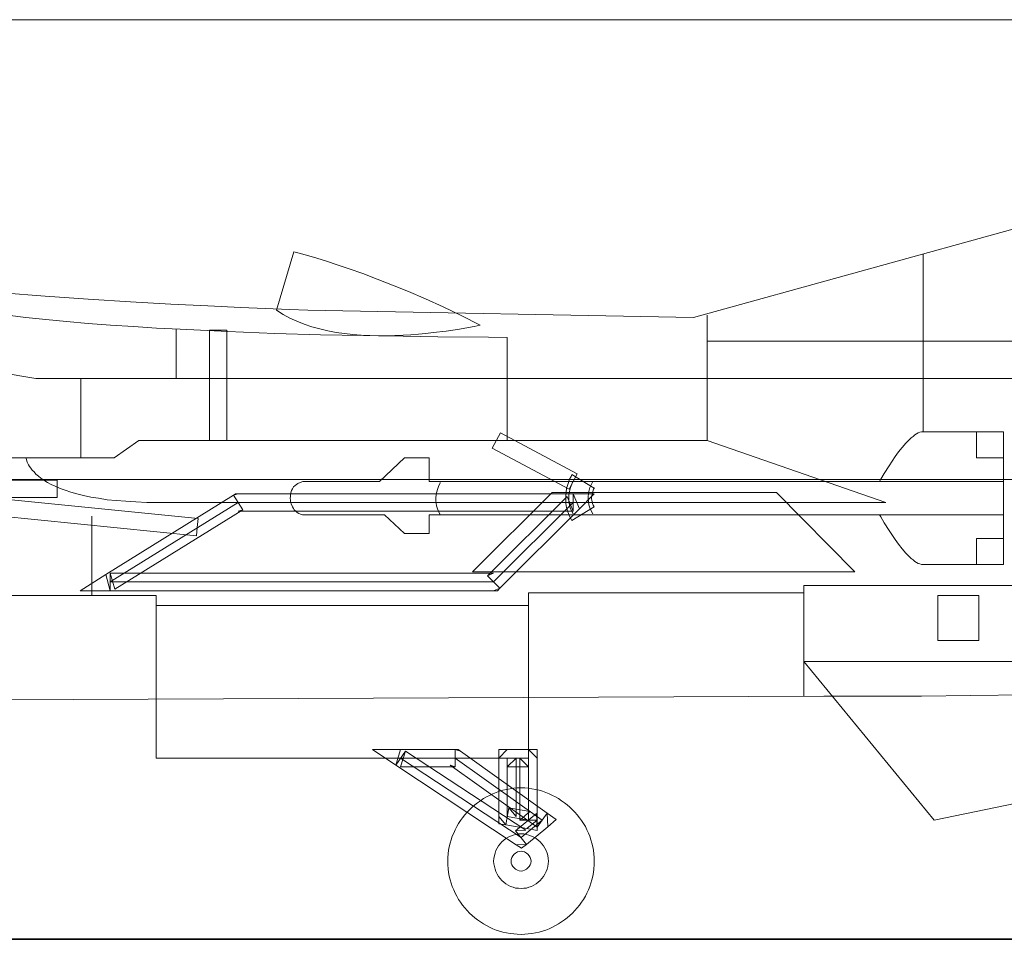
# Model space of a CAD drawing. Units: inches. Extents: x 11725 to 19142, y 274 to 5810.
# Drawn here: x 13113 to 13541, y 1843 to 2243 of the extents above; entities that cross this region are included whole.
import ezdxf

# ---------------------------------------------------------------- set-up
doc = ezdxf.new("R2010")
doc.units = ezdxf.units.IN
doc.header["$MEASUREMENT"] = 0
doc.layers.add('a_MUEBLE', color=3, linetype='Continuous', lineweight=5)
doc.layers.add('a_TEXTO', color=7, linetype='Continuous', lineweight=0)

# ---------------------------------------------------------------- blocks, each defined once
blk = doc.blocks.new('ca_av01')
at = {"layer": 'a_MUEBLE', "lineweight": 0}
for p, q in [((625.62, 315.22), (463.64, 270.41)), ((625.62, 315.22), (463.64, 270.41)), ((282.26, 273.62), (289.8, 299.04)), ((282.26, 273.62), (289.8, 299.04)), ((289.8, 299.04), (291.51, 298.64)), ((289.8, 299.04), (291.51, 298.64)), ((291.51, 298.64), (296.33, 297.23)), ((291.51, 298.64), (296.33, 297.23)), ((296.33, 297.23), (299.85, 296.23)), ((296.33, 297.23), (299.85, 296.23)), ((299.85, 296.23), (303.97, 294.92)), ((299.85, 296.23), (303.97, 294.92)), ((563.52, 297.94), (563.52, 220.77)), ((303.97, 294.92), (308.69, 293.42)), ((303.97, 294.92), (308.69, 293.42)), ((308.69, 293.42), (313.92, 291.61)), ((308.69, 293.42), (313.92, 291.61)), ((313.92, 291.61), (319.74, 289.6)), ((313.92, 291.61), (319.74, 289.6)), ((319.74, 289.6), (325.97, 287.19)), ((319.74, 289.6), (325.97, 287.19)), ((325.97, 287.19), (332.71, 284.57)), ((325.97, 287.19), (332.71, 284.57)), ((332.71, 284.57), (339.74, 281.76)), ((332.71, 284.57), (339.74, 281.76)), ((181.58, 279.75), (162.89, 281.26)), ((181.58, 279.75), (162.89, 281.26)), ((200.37, 278.44), (181.58, 279.75)), ((200.37, 278.44), (181.58, 279.75)), ((218.76, 277.34), (200.37, 278.44)), ((218.76, 277.34), (200.37, 278.44)), ((339.74, 281.76), (347.08, 278.54)), ((339.74, 281.76), (347.08, 278.54)), ((347.08, 278.54), (354.81, 275.03)), ((347.08, 278.54), (354.81, 275.03)), ((236.34, 276.33), (218.76, 277.34)), ((236.34, 276.33), (218.76, 277.34)), ((252.42, 275.53), (236.34, 276.33)), ((252.42, 275.53), (236.34, 276.33)), ((266.79, 274.83), (252.42, 275.53)), ((266.79, 274.83), (252.42, 275.53)), ((287.89, 273.92), (266.79, 274.83)), ((287.89, 273.92), (266.79, 274.83)), ((354.81, 275.03), (362.65, 271.31)), ((354.81, 275.03), (362.65, 271.31)), ((173.24, 270.51), (165.2, 271.51)), ((181.88, 269.6), (173.24, 270.51)), ((285.08, 271.81), (282.26, 273.62)), ((282.26, 273.62), (282.26, 273.62)), ((285.08, 271.81), (282.26, 273.62)), ((287.99, 270.2), (285.08, 271.81)), ((287.99, 270.2), (285.08, 271.81)), ((295.83, 273.62), (287.89, 273.92)), ((295.83, 273.62), (287.89, 273.92)), ((291.11, 268.8), (287.99, 270.2)), ((291.11, 268.8), (287.99, 270.2)), ((463.64, 270.41), (295.83, 273.62)), ((463.64, 270.41), (295.83, 273.62)), ((362.65, 271.31), (370.79, 267.19)), ((362.65, 271.31), (370.79, 267.19)), ((469.57, 271.51), (469.57, 216.95)), ((190.92, 268.7), (181.88, 269.6)), ((200.27, 267.89), (190.92, 268.7)), ((210.01, 267.19), (200.27, 267.89)), ((219.96, 266.49), (210.01, 267.19)), ((230.11, 265.88), (219.96, 266.49)), ((240.36, 265.38), (230.11, 265.88)), ((294.32, 267.49), (291.11, 268.8)), ((294.32, 267.49), (291.11, 268.8)), ((297.64, 266.39), (294.32, 267.49)), ((297.64, 266.39), (294.32, 267.49)), ((301.05, 265.48), (297.64, 266.39)), ((301.05, 265.48), (297.64, 266.39)), ((368.18, 266.59), (361.04, 265.28)), ((368.18, 266.59), (361.04, 265.28)), ((370.79, 267.19), (368.18, 266.59)), ((370.79, 267.19), (368.18, 266.59)), ((238.55, 265.58), (238.55, 243.98)), ((261.06, 264.38), (240.36, 265.38)), ((260.66, 264.98), (253.12, 264.98)), ((253.12, 264.98), (253.12, 216.95)), ((260.66, 216.95), (260.66, 264.98)), ((281.56, 263.57), (261.06, 264.38)), ((301.46, 262.97), (281.56, 263.57)), ((304.57, 264.68), (301.05, 265.48)), ((304.57, 264.68), (301.05, 265.48)), ((320.15, 262.57), (301.46, 262.97)), ((308.19, 263.97), (304.57, 264.68)), ((308.19, 263.97), (304.57, 264.68)), ((311.81, 263.47), (308.19, 263.97)), ((311.81, 263.47), (308.19, 263.97)), ((315.52, 263.07), (311.81, 263.47)), ((315.52, 263.07), (311.81, 263.47)), ((319.14, 262.77), (315.52, 263.07)), ((319.14, 262.77), (315.52, 263.07)), ((322.86, 262.57), (319.14, 262.77)), ((322.86, 262.57), (319.14, 262.77)), ((337.33, 262.27), (320.15, 262.57)), ((326.58, 262.47), (322.86, 262.57)), ((326.58, 262.47), (322.86, 262.57)), ((330.19, 262.47), (326.58, 262.47)), ((330.19, 262.47), (326.58, 262.47)), ((333.71, 262.57), (330.19, 262.47)), ((333.71, 262.57), (330.19, 262.47)), ((337.33, 262.77), (333.71, 262.57)), ((337.33, 262.77), (333.71, 262.57)), ((340.75, 262.97), (337.33, 262.77)), ((340.75, 262.97), (337.33, 262.77)), ((352.4, 262.07), (337.33, 262.27)), ((344.06, 263.17), (340.75, 262.97)), ((344.06, 263.17), (340.75, 262.97)), ((347.28, 263.47), (344.06, 263.17)), ((347.28, 263.47), (344.06, 263.17)), ((350.39, 263.87), (347.28, 263.47)), ((350.39, 263.87), (347.28, 263.47)), ((356.02, 264.58), (350.39, 263.87)), ((356.02, 264.58), (350.39, 263.87)), ((374.51, 261.86), (352.4, 262.07)), ((361.04, 265.28), (356.02, 264.58)), ((361.04, 265.28), (356.02, 264.58)), ((382.65, 261.76), (374.51, 261.86)), ((382.65, 216.95), (382.65, 261.76)), ((94.96, 257.44), (177.56, 243.98)), ((469.57, 260.16), (889.59, 260.16)), ((177.56, 243.98), (757.26, 243.98)), ((197.05, 243.98), (197.05, 209.41)), ((379.63, 220.36), (376.02, 213.63)), ((413.09, 202.48), (379.63, 220.36)), ((558.4, 218.15), (559.2, 218.76)), ((558.4, 218.15), (559.2, 218.76)), ((559.2, 218.76), (559.9, 219.36)), ((559.2, 218.76), (559.9, 219.36)), ((559.9, 219.36), (560.71, 219.86)), ((559.9, 219.36), (560.71, 219.86)), ((560.71, 219.86), (561.41, 220.26)), ((560.71, 219.86), (561.41, 220.26)), ((561.41, 220.26), (562.11, 220.56)), ((561.41, 220.26), (562.11, 220.56)), ((562.11, 220.56), (562.82, 220.67)), ((562.11, 220.56), (562.82, 220.67)), ((562.82, 220.67), (563.52, 220.77)), ((562.82, 220.67), (563.52, 220.77)), ((563.52, 220.77), (598.59, 220.77)), ((563.52, 220.77), (598.59, 220.77)), ((598.59, 220.77), (586.73, 220.77)), ((586.73, 220.77), (586.73, 209.41)), ((598.59, 220.77), (586.73, 220.77)), ((586.73, 220.77), (586.73, 209.41)), ((598.59, 209.41), (598.59, 220.77)), ((598.59, 209.41), (598.59, 220.77)), ((598.59, 220.77), (598.59, 199.16)), ((598.59, 220.77), (598.59, 199.16)), ((222.37, 216.95), (211.62, 209.41)), ((222.37, 216.95), (211.62, 209.41)), ((469.57, 216.95), (222.37, 216.95)), ((469.57, 216.95), (222.37, 216.95)), ((253.12, 216.95), (256.94, 216.95)), ((256.94, 216.95), (260.66, 216.95)), ((256.94, 216.95), (256.94, 216.95)), ((547.34, 190.02), (469.57, 216.95)), ((547.34, 190.02), (469.57, 216.95)), ((554.48, 213.93), (555.98, 215.74)), ((554.48, 213.93), (555.98, 215.74)), ((555.98, 215.74), (557.59, 217.35)), ((555.98, 215.74), (557.59, 217.35)), ((557.59, 217.35), (558.4, 218.15)), ((557.59, 217.35), (558.4, 218.15)), ((376.02, 213.63), (409.58, 195.85)), ((548.75, 205.99), (551.46, 210.01)), ((548.75, 205.99), (551.46, 210.01)), ((551.46, 210.01), (552.87, 212.02)), ((551.46, 210.01), (552.87, 212.02)), ((552.87, 212.02), (554.48, 213.93)), ((552.87, 212.02), (554.48, 213.93)), ((39.89, 209.41), (173.24, 209.41)), ((173.24, 209.41), (173.34, 209.21)), ((211.62, 209.41), (173.24, 209.41)), ((173.24, 209.41), (173.34, 209.21)), ((211.62, 209.41), (173.24, 209.41)), ((173.24, 209.41), (173.24, 209.41)), ((173.34, 209.21), (173.44, 208.61)), ((173.34, 209.21), (173.44, 208.61)), ((173.44, 208.61), (173.74, 207.6)), ((173.44, 208.61), (173.74, 207.6)), ((173.74, 207.6), (174.34, 206.4)), ((173.74, 207.6), (174.34, 206.4)), ((174.34, 206.4), (174.84, 205.69)), ((174.34, 206.4), (174.84, 205.69)), ((174.84, 205.69), (175.35, 204.89)), ((174.84, 205.69), (175.35, 204.89)), ((337.93, 209.41), (327.08, 199.16)), ((337.93, 209.41), (327.08, 199.16)), ((348.68, 209.41), (337.93, 209.41)), ((348.68, 209.41), (337.93, 209.41)), ((348.68, 199.16), (348.68, 209.41)), ((348.68, 199.16), (348.68, 209.41)), ((546.64, 202.58), (548.75, 205.99)), ((546.64, 202.58), (548.75, 205.99)), ((586.73, 209.41), (598.59, 209.41)), ((586.73, 209.41), (598.59, 209.41)), ((598.59, 209.41), (598.59, 209.41)), ((175.35, 204.89), (175.95, 204.09)), ((175.35, 204.89), (175.95, 204.09)), ((175.95, 204.09), (176.75, 203.28)), ((175.95, 204.09), (176.75, 203.28)), ((176.75, 203.28), (177.56, 202.38)), ((176.75, 203.28), (177.56, 202.38)), ((177.56, 202.38), (178.66, 201.47)), ((177.56, 202.38), (178.66, 201.47)), ((178.66, 201.47), (179.77, 200.57)), ((178.66, 201.47), (179.77, 200.57)), ((410.38, 201.37), (409.78, 200.17)), ((410.78, 202.18), (410.38, 201.37)), ((420.43, 196.25), (410.78, 202.18)), ((411.29, 199.16), (413.09, 202.48)), ((545.13, 200.07), (546.64, 202.58)), ((545.13, 200.07), (546.64, 202.58)), ((186.8, 199.66), (-223.98, 199.66)), ((179.77, 200.57), (181.07, 199.66)), ((179.77, 200.57), (181.07, 199.66)), ((181.07, 199.66), (182.58, 198.76)), ((181.07, 199.66), (182.58, 198.76)), ((182.58, 198.76), (184.19, 197.86)), ((182.58, 198.76), (184.19, 197.86)), ((184.19, 197.86), (186, 197.05)), ((184.19, 197.86), (186, 197.05)), ((186, 197.05), (188.11, 196.15)), ((186, 197.05), (188.11, 196.15)), ((186.8, 195.95), (186.8, 199.66)), ((290.3, 197.35), (289.7, 196.75)), ((290.3, 197.35), (289.7, 196.75)), ((290.9, 197.86), (290.3, 197.35)), ((290.9, 197.86), (290.3, 197.35)), ((291.51, 198.26), (290.9, 197.86)), ((291.51, 198.26), (290.9, 197.86)), ((292.61, 198.76), (291.51, 198.26)), ((292.61, 198.76), (291.51, 198.26)), ((293.72, 199.06), (292.61, 198.76)), ((293.72, 199.06), (292.61, 198.76)), ((294.42, 199.16), (293.72, 199.06)), ((294.42, 199.16), (293.72, 199.06)), ((294.72, 199.16), (294.42, 199.16)), ((294.72, 199.16), (294.42, 199.16)), ((327.08, 199.16), (294.72, 199.16)), ((327.08, 199.16), (294.72, 199.16)), ((294.72, 199.16), (294.72, 199.16)), ((598.59, 199.16), (348.68, 199.16)), ((598.59, 199.16), (348.68, 199.16)), ((352.9, 197.45), (352.4, 196.05)), ((353.41, 198.36), (352.9, 197.45)), ((353.51, 198.66), (353.41, 198.36)), ((409.07, 198.26), (408.47, 196.05)), ((409.78, 200.17), (409.07, 198.26)), ((409.58, 195.85), (411.29, 199.16)), ((410.68, 197.96), (410.18, 196.55)), ((411.08, 198.86), (410.68, 197.96)), ((411.29, 199.16), (411.08, 198.86)), ((411.29, 199.16), (411.29, 199.16)), ((419.22, 197.96), (418.62, 196.55)), ((419.73, 198.86), (419.22, 197.96)), ((419.93, 199.16), (419.73, 198.86)), ((544.63, 199.16), (545.13, 200.07)), ((544.63, 199.16), (545.13, 200.07)), ((598.59, 199.16), (544.63, 199.16)), ((598.59, 199.16), (544.63, 199.16)), ((544.63, 199.16), (544.63, 199.16)), ((598.59, 184.59), (598.59, 199.16)), ((598.59, 184.59), (598.59, 199.16)), ((248.1, 182.98), (141.78, 193.74)), ((186.8, 192.13), (186.8, 195.95)), ((186.8, 195.95), (186.8, 195.95)), ((188.11, 196.15), (190.32, 195.34)), ((188.11, 196.15), (190.32, 195.34)), ((190.32, 195.34), (192.73, 194.54)), ((190.32, 195.34), (192.73, 194.54)), ((192.73, 194.54), (195.44, 193.74)), ((192.73, 194.54), (195.44, 193.74)), ((195.44, 193.74), (198.26, 193.03)), ((195.44, 193.74), (198.26, 193.03)), ((198.26, 193.03), (201.47, 192.33)), ((198.26, 193.03), (201.47, 192.33)), ((263.57, 193.23), (208, 158.67)), ((265.58, 193.74), (263.57, 193.23)), ((263.57, 193.23), (265.58, 193.74)), ((264.48, 193.74), (263.57, 193.23)), ((263.57, 193.23), (267.59, 186.8)), ((267.59, 186.8), (263.57, 193.23)), ((265.58, 193.74), (264.48, 193.74)), ((411.29, 193.74), (265.58, 193.74)), ((288.29, 192.93), (288.19, 191.63)), ((288.29, 192.93), (288.19, 191.63)), ((288.49, 194.14), (288.29, 192.93)), ((288.49, 194.14), (288.29, 192.93)), ((288.79, 195.14), (288.49, 194.14)), ((288.79, 195.14), (288.49, 194.14)), ((289.2, 195.95), (288.79, 195.14)), ((289.2, 195.95), (288.79, 195.14)), ((289.7, 196.75), (289.2, 195.95)), ((289.7, 196.75), (289.2, 195.95)), ((351.7, 193.23), (351.6, 192.13)), ((351.9, 194.24), (351.7, 193.23)), ((352.4, 196.05), (351.9, 194.24)), ((402.14, 194.34), (367.57, 159.77)), ((402.14, 194.34), (367.57, 159.77)), ((499.81, 194.34), (402.14, 194.34)), ((499.81, 194.34), (402.14, 194.34)), ((402.14, 194.34), (402.14, 194.34)), ((408.27, 194.44), (408.07, 192.93)), ((408.07, 192.93), (408.07, 191.32)), ((408.47, 196.05), (408.27, 194.44)), ((409.48, 193.74), (409.38, 192.63)), ((409.68, 194.74), (409.48, 193.74)), ((410.18, 196.55), (409.68, 194.74)), ((411.29, 186.2), (411.29, 193.74)), ((414, 187.3), (411.29, 193.74)), ((411.29, 193.74), (414, 187.3)), ((420.43, 193.74), (411.29, 193.74)), ((411.29, 193.74), (411.29, 186.2)), ((414, 187.3), (420.43, 193.74)), ((417.92, 193.74), (417.82, 192.63)), ((418.12, 194.74), (417.92, 193.74)), ((418.62, 196.55), (418.12, 194.74)), ((419.32, 192.33), (419.42, 193.03)), ((419.42, 193.03), (419.53, 193.53)), ((419.53, 193.53), (419.93, 194.84)), ((419.93, 194.84), (420.23, 195.75)), ((420.23, 195.75), (420.53, 196.35)), ((420.53, 196.35), (420.43, 196.25)), ((533.88, 159.77), (499.81, 194.34)), ((533.88, 159.77), (499.81, 194.34)), ((-223.98, 192.13), (186.8, 192.13)), ((201.47, 192.33), (204.79, 191.83)), ((201.47, 192.33), (204.79, 191.83)), ((204.79, 191.83), (208.51, 191.22)), ((204.79, 191.83), (208.51, 191.22)), ((208.51, 191.22), (212.43, 190.82)), ((208.51, 191.22), (212.43, 190.82)), ((265.58, 190.02), (209.91, 155.45)), ((212.43, 190.82), (216.65, 190.52)), ((212.43, 190.82), (216.65, 190.52)), ((216.65, 190.52), (221.07, 190.22)), ((216.65, 190.52), (221.07, 190.22)), ((221.07, 190.22), (225.89, 190.02)), ((221.07, 190.22), (225.89, 190.02)), ((225.89, 190.02), (231.02, 190.02)), ((225.89, 190.02), (231.02, 190.02)), ((231.02, 190.02), (547.34, 190.02)), ((231.02, 190.02), (547.34, 190.02)), ((411.29, 190.02), (265.58, 190.02)), ((265.58, 190.02), (265.58, 190.02)), ((288.19, 191.63), (288.29, 191.32)), ((288.19, 191.63), (288.29, 191.32)), ((288.29, 191.32), (288.39, 190.52)), ((288.29, 191.32), (288.39, 190.52)), ((288.39, 190.52), (288.69, 189.41)), ((288.39, 190.52), (288.69, 189.41)), ((288.69, 189.41), (289.2, 188.11)), ((288.69, 189.41), (289.2, 188.11)), ((351.6, 192.13), (351.6, 190.92)), ((351.6, 190.92), (351.7, 189.72)), ((351.7, 189.72), (351.9, 188.51)), ((351.9, 188.51), (352.3, 187.2)), ((408.67, 192.63), (374.11, 158.16)), ((376.72, 155.45), (411.29, 190.02)), ((408.07, 191.32), (408.17, 189.62)), ((408.17, 189.62), (408.47, 187.81)), ((411.29, 186.2), (408.67, 192.63)), ((409.38, 192.63), (409.38, 191.52)), ((409.38, 191.52), (409.48, 190.32)), ((409.48, 190.32), (409.68, 189.01)), ((409.68, 189.01), (410.08, 187.71)), ((417.82, 192.63), (417.82, 191.52)), ((417.82, 191.52), (417.92, 190.32)), ((417.92, 190.32), (418.12, 189.01)), ((418.12, 189.01), (418.52, 187.71)), ((419.32, 191.63), (419.32, 192.33)), ((419.42, 191.02), (419.32, 191.63)), ((419.53, 190.32), (419.42, 191.02)), ((419.73, 189.62), (419.53, 190.32)), ((420.03, 188.81), (419.73, 189.62)), ((420.43, 188.11), (420.03, 188.81)), ((141.08, 186.2), (247.39, 175.45)), ((211.92, 152.23), (267.59, 186.8)), ((267.59, 186.8), (265.58, 186.2)), ((265.58, 186.2), (411.29, 186.2)), ((289.2, 188.11), (289.6, 187.4)), ((289.2, 188.11), (289.6, 187.4)), ((289.6, 187.4), (290, 186.8)), ((289.6, 187.4), (290, 186.8)), ((290, 186.8), (290.6, 186.2)), ((290, 186.8), (290.6, 186.2)), ((290.6, 186.2), (291.21, 185.7)), ((290.6, 186.2), (291.21, 185.7)), ((291.21, 185.7), (291.91, 185.19)), ((291.21, 185.7), (291.91, 185.19)), ((291.91, 185.19), (292.71, 184.89)), ((291.91, 185.19), (292.71, 184.89)), ((292.71, 184.89), (293.62, 184.69)), ((292.71, 184.89), (293.62, 184.69)), ((293.62, 184.69), (294.72, 184.59)), ((293.62, 184.69), (294.72, 184.59)), ((294.72, 184.59), (329.29, 184.59)), ((294.72, 184.59), (329.29, 184.59)), ((329.29, 184.59), (337.93, 176.45)), ((329.29, 184.59), (337.93, 176.45)), ((348.68, 176.45), (348.68, 184.59)), ((348.68, 184.59), (598.59, 184.59)), ((348.68, 176.45), (348.68, 184.59)), ((348.68, 184.59), (598.59, 184.59)), ((352.3, 187.2), (352.8, 185.9)), ((352.8, 185.9), (353.51, 184.59)), ((379.43, 152.74), (414, 187.3)), ((408.47, 187.81), (408.97, 185.9)), ((408.97, 185.9), (409.78, 183.99)), ((410.08, 187.71), (410.58, 186.4)), ((410.58, 186.4), (411.29, 185.09)), ((410.78, 182.18), (420.43, 188.11)), ((418.52, 187.71), (419.12, 186.4)), ((419.12, 186.4), (419.93, 185.09)), ((544.63, 184.59), (545.13, 183.69)), ((598.59, 184.59), (544.63, 184.59)), ((544.63, 184.59), (545.13, 183.69)), ((598.59, 184.59), (544.63, 184.59)), ((544.63, 184.59), (544.63, 184.59)), ((598.59, 162.99), (598.59, 184.59)), ((598.59, 162.99), (598.59, 184.59)), ((201.87, 184.09), (201.87, 149.52)), ((247.7, 179.16), (248.1, 182.98)), ((409.78, 183.99), (410.78, 182.18)), ((545.13, 183.69), (546.64, 181.17)), ((545.13, 183.69), (546.64, 181.17)), ((546.64, 181.17), (548.75, 177.76)), ((546.64, 181.17), (548.75, 177.76)), ((247.39, 175.45), (247.7, 179.16)), ((247.7, 179.16), (247.7, 179.16)), ((337.93, 176.45), (348.68, 176.45)), ((337.93, 176.45), (348.68, 176.45)), ((548.75, 177.76), (551.46, 173.84)), ((548.75, 177.76), (551.46, 173.84)), ((551.46, 173.84), (552.87, 171.83)), ((551.46, 173.84), (552.87, 171.83)), ((552.87, 171.83), (554.48, 169.82)), ((552.87, 171.83), (554.48, 169.82)), ((586.73, 162.99), (586.73, 174.34)), ((586.73, 174.34), (598.59, 174.34)), ((586.73, 162.99), (586.73, 174.34)), ((586.73, 174.34), (598.59, 174.34)), ((598.59, 174.34), (598.59, 162.99)), ((598.59, 174.34), (598.59, 162.99)), ((598.59, 174.34), (598.59, 174.34)), ((554.48, 169.82), (555.98, 168.01)), ((554.48, 169.82), (555.98, 168.01)), ((555.98, 168.01), (557.59, 166.4)), ((555.98, 168.01), (557.59, 166.4)), ((557.59, 166.4), (558.4, 165.6)), ((557.59, 166.4), (558.4, 165.6)), ((558.4, 165.6), (559.2, 165)), ((558.4, 165.6), (559.2, 165)), ((559.2, 165), (559.9, 164.39)), ((559.2, 165), (559.9, 164.39)), ((559.9, 164.39), (560.71, 163.89)), ((559.9, 164.39), (560.71, 163.89)), ((560.71, 163.89), (561.41, 163.49)), ((560.71, 163.89), (561.41, 163.49)), ((561.41, 163.49), (562.11, 163.29)), ((561.41, 163.49), (562.11, 163.29)), ((562.11, 163.29), (562.82, 163.09)), ((562.11, 163.29), (562.82, 163.09)), ((562.82, 163.09), (563.52, 162.99)), ((562.82, 163.09), (563.52, 162.99)), ((563.52, 162.99), (598.59, 162.99)), ((563.52, 162.99), (598.59, 162.99)), ((598.59, 162.99), (586.73, 162.99)), ((598.59, 162.99), (586.73, 162.99)), ((208, 158.67), (196.85, 151.63)), ((208, 158.67), (209.91, 151.63)), ((209.91, 151.63), (208, 158.67)), ((376.72, 159.27), (209.91, 159.27)), ((209.91, 159.27), (209.91, 151.63)), ((209.91, 159.27), (211.92, 152.23)), ((209.91, 151.63), (209.91, 159.27)), ((367.57, 159.77), (533.88, 159.77)), ((367.57, 159.77), (533.88, 159.77)), ((374.11, 158.16), (376.72, 159.27)), ((209.91, 155.45), (376.72, 155.45)), ((374.11, 158.16), (379.43, 152.74)), ((379.43, 152.74), (374.11, 158.16)), ((196.85, 151.63), (209.91, 151.63)), ((209.91, 151.63), (376.72, 151.63)), ((376.72, 151.63), (379.43, 152.74)), ((379.43, 152.74), (376.72, 151.63)), ((376.72, 151.63), (378.33, 151.63)), ((378.33, 151.63), (379.43, 152.74)), ((511.67, 150.63), (391.89, 150.63)), ((391.89, 150.63), (391.89, 145.2)), ((511.67, 105.81), (511.67, 153.84)), ((511.67, 153.84), (679.58, 153.84)), ((138.67, 149.52), (229.91, 149.52)), ((229.91, 149.52), (229.91, 145.2)), ((587.84, 149.52), (569.95, 149.52)), ((569.95, 149.52), (569.95, 130.03)), ((587.84, 149.52), (569.95, 149.52)), ((569.95, 149.52), (569.95, 130.03)), ((587.84, 130.03), (587.84, 149.52)), ((587.84, 130.03), (587.84, 149.52)), ((391.89, 145.2), (229.91, 145.2)), ((229.91, 145.2), (229.91, 78.78)), ((391.89, 145.2), (229.91, 145.2)), ((229.91, 145.2), (229.91, 78.78)), ((391.89, 78.78), (391.89, 145.2)), ((391.89, 78.78), (391.89, 145.2)), ((569.95, 130.03), (587.84, 130.03)), ((569.95, 130.03), (587.84, 130.03)), ((587.84, 130.03), (587.84, 130.03)), ((511.67, 120.88), (568.34, 51.85)), ((679.58, 120.88), (511.67, 120.88)), ((511.67, 120.88), (568.34, 51.85)), ((679.58, 120.88), (511.67, 120.88)), ((511.67, 120.88), (511.67, 120.88)), ((-82.1, 103.1), (520.31, 105.81)), ((-82.1, 103.1), (520.31, 105.81)), ((520.31, 105.81), (531.87, 105.71)), ((520.31, 105.81), (531.87, 105.71)), ((531.87, 105.71), (562.92, 105.81)), ((531.87, 105.71), (562.92, 105.81)), ((562.92, 105.81), (584.12, 106.01)), ((562.92, 105.81), (584.12, 106.01)), ((584.12, 106.01), (608.34, 106.31)), ((584.12, 106.01), (608.34, 106.31)), ((336.22, 82.6), (323.96, 82.6)), ((323.96, 82.6), (334.21, 75.67)), ((336.22, 82.6), (334.21, 75.67)), ((334.21, 75.67), (336.22, 82.6)), ((334.21, 75.67), (338.33, 81.9)), ((338.33, 81.9), (334.21, 75.67)), ((360.04, 82.6), (336.22, 82.6)), ((338.33, 81.9), (336.22, 75.06)), ((390.69, 47.43), (338.33, 81.9)), ((362.25, 81.9), (360.04, 82.6)), ((360.04, 82.6), (362.25, 81.9)), ((361.24, 82.6), (360.04, 82.6)), ((360.04, 82.6), (360.04, 75.06)), ((360.04, 75.06), (360.04, 82.6)), ((362.25, 81.9), (361.24, 82.6)), ((400.03, 54.86), (362.25, 81.9)), ((382.65, 82.6), (378.93, 78.78)), ((378.93, 78.78), (382.65, 82.6)), ((382.65, 82.6), (378.93, 82.6)), ((378.93, 82.6), (378.93, 78.78)), ((391.89, 82.6), (382.65, 82.6)), ((391.89, 75.06), (391.89, 82.6)), ((395.61, 78.78), (391.89, 82.6)), ((391.89, 82.6), (395.61, 78.78)), ((395.61, 82.6), (391.89, 82.6)), ((391.89, 82.6), (391.89, 75.06)), ((395.61, 78.78), (395.61, 82.6)), ((229.91, 78.78), (391.89, 78.78)), ((229.91, 78.78), (391.89, 78.78)), ((336.22, 78.78), (388.68, 44.21)), ((360.04, 78.78), (336.22, 78.78)), ((336.22, 78.78), (336.22, 78.78)), ((397.82, 51.85), (360.04, 78.78)), ((378.93, 78.78), (386.47, 78.78)), ((386.47, 78.78), (378.93, 78.78)), ((378.93, 78.78), (378.93, 53.46)), ((386.47, 78.78), (382.65, 75.06)), ((382.65, 78.78), (382.65, 53.46)), ((391.89, 78.78), (382.65, 78.78)), ((382.65, 78.78), (382.65, 78.78)), ((386.47, 53.46), (386.47, 78.78)), ((391.89, 75.06), (388.07, 78.78)), ((388.07, 78.78), (388.07, 51.85)), ((391.89, 51.85), (391.89, 78.78)), ((391.89, 78.78), (391.89, 78.78)), ((395.61, 51.85), (395.61, 78.78)), ((334.21, 75.67), (386.57, 41.1)), ((336.22, 75.06), (360.04, 75.06)), ((360.04, 75.06), (357.83, 75.77)), ((357.83, 75.77), (395.61, 48.74)), ((382.65, 75.06), (391.89, 75.06)), ((568.34, 51.85), (685.51, 76.07)), ((568.34, 51.85), (685.51, 76.07)), ((377.82, 63.91), (379.23, 64.41)), ((377.82, 63.91), (379.23, 64.41)), ((379.23, 64.41), (380.74, 64.81)), ((379.23, 64.41), (380.74, 64.81)), ((380.74, 64.81), (382.35, 65.21)), ((380.74, 64.81), (382.35, 65.21)), ((382.35, 65.21), (383.85, 65.42)), ((382.35, 65.21), (383.85, 65.42)), ((383.85, 65.42), (385.46, 65.72)), ((383.85, 65.42), (385.46, 65.72)), ((385.46, 65.72), (386.97, 65.82)), ((385.46, 65.72), (386.97, 65.82)), ((386.97, 65.82), (388.68, 65.82)), ((386.97, 65.82), (388.68, 65.82)), ((388.68, 65.82), (390.28, 65.82)), ((388.68, 65.82), (390.28, 65.82)), ((388.68, 65.82), (388.68, 65.82)), ((390.28, 65.82), (391.79, 65.72)), ((390.28, 65.82), (391.79, 65.72)), ((391.79, 65.72), (393.4, 65.42)), ((391.79, 65.72), (393.4, 65.42)), ((393.4, 65.42), (394.91, 65.21)), ((393.4, 65.42), (394.91, 65.21)), ((394.91, 65.21), (396.51, 64.81)), ((394.91, 65.21), (396.51, 64.81)), ((396.51, 64.81), (398.02, 64.41)), ((396.51, 64.81), (398.02, 64.41)), ((398.02, 64.41), (399.43, 63.91)), ((398.02, 64.41), (399.43, 63.91)), ((369.68, 59.39), (370.99, 60.29)), ((369.68, 59.39), (370.99, 60.29)), ((370.99, 60.29), (372.3, 61.2)), ((370.99, 60.29), (372.3, 61.2)), ((372.3, 61.2), (373.6, 61.9)), ((372.3, 61.2), (373.6, 61.9)), ((373.6, 61.9), (374.91, 62.6)), ((373.6, 61.9), (374.91, 62.6)), ((374.91, 62.6), (376.32, 63.31)), ((374.91, 62.6), (376.32, 63.31)), ((376.32, 63.31), (377.82, 63.91)), ((376.32, 63.31), (377.82, 63.91)), ((399.43, 63.91), (400.94, 63.31)), ((399.43, 63.91), (400.94, 63.31)), ((400.94, 63.31), (402.34, 62.6)), ((400.94, 63.31), (402.34, 62.6)), ((402.34, 62.6), (403.65, 61.9)), ((402.34, 62.6), (403.65, 61.9)), ((403.65, 61.9), (404.96, 61.2)), ((403.65, 61.9), (404.96, 61.2)), ((404.96, 61.2), (406.26, 60.29)), ((404.96, 61.2), (406.26, 60.29)), ((406.26, 60.29), (407.57, 59.39)), ((406.26, 60.29), (407.57, 59.39)), ((365.16, 55.27), (366.27, 56.37)), ((365.16, 55.27), (366.27, 56.37)), ((366.27, 56.37), (367.37, 57.48)), ((366.27, 56.37), (367.37, 57.48)), ((367.37, 57.48), (368.48, 58.48)), ((367.37, 57.48), (368.48, 58.48)), ((368.48, 58.48), (369.68, 59.39)), ((368.48, 58.48), (369.68, 59.39)), ((383.35, 57.18), (382.04, 49.74)), ((382.04, 49.74), (383.35, 57.18)), ((392.49, 55.57), (383.35, 57.18)), ((383.35, 57.18), (386.47, 53.46)), ((407.57, 59.39), (408.77, 58.48)), ((407.57, 59.39), (408.77, 58.48)), ((408.77, 58.48), (409.88, 57.48)), ((408.77, 58.48), (409.88, 57.48)), ((409.88, 57.48), (410.98, 56.37)), ((409.88, 57.48), (410.98, 56.37)), ((410.98, 56.37), (412.09, 55.27)), ((410.98, 56.37), (412.09, 55.27)), ((361.44, 50.34), (362.35, 51.65)), ((361.44, 50.34), (362.35, 51.65)), ((362.35, 51.65), (363.15, 52.86)), ((362.35, 51.65), (363.15, 52.86)), ((363.15, 52.86), (364.16, 54.16)), ((363.15, 52.86), (364.16, 54.16)), ((364.16, 54.16), (365.16, 55.27)), ((364.16, 54.16), (365.16, 55.27)), ((378.93, 53.46), (382.04, 49.74)), ((382.04, 49.74), (378.93, 53.46)), ((378.93, 53.46), (378.93, 50.24)), ((382.65, 53.46), (391.89, 51.85)), ((395.41, 54.66), (386.26, 47.13)), ((388.07, 51.85), (392.49, 55.57)), ((388.07, 51.85), (395.61, 51.85)), ((395.61, 51.85), (388.07, 51.85)), ((388.68, 44.21), (397.82, 51.85)), ((391.19, 48.13), (395.61, 51.85)), ((395.61, 51.85), (391.19, 48.13)), ((395.61, 48.74), (395.41, 54.66)), ((395.61, 48.74), (400.03, 54.86)), ((400.03, 54.86), (395.61, 48.74)), ((395.61, 47.33), (395.61, 51.85)), ((400.23, 48.94), (400.03, 54.86)), ((400.03, 54.86), (400.23, 48.94)), ((403.95, 52.05), (400.03, 54.86)), ((400.23, 48.94), (403.95, 52.05)), ((412.09, 55.27), (413.09, 54.16)), ((412.09, 55.27), (413.09, 54.16)), ((413.09, 54.16), (414.1, 52.86)), ((413.09, 54.16), (414.1, 52.86)), ((414.1, 52.86), (414.9, 51.65)), ((414.1, 52.86), (414.9, 51.65)), ((414.9, 51.65), (415.81, 50.34)), ((414.9, 51.65), (415.81, 50.34)), ((359.33, 46.22), (359.94, 47.63)), ((359.33, 46.22), (359.94, 47.63)), ((359.94, 47.63), (360.64, 49.04)), ((359.94, 47.63), (360.64, 49.04)), ((360.64, 49.04), (361.44, 50.34)), ((360.64, 49.04), (361.44, 50.34)), ((378.93, 50.24), (382.04, 49.74)), ((382.04, 49.74), (391.19, 48.13)), ((386.26, 47.13), (390.69, 47.43)), ((386.26, 47.13), (390.99, 41.3)), ((390.99, 41.3), (386.26, 47.13)), ((390.99, 41.3), (400.23, 48.94)), ((391.19, 48.13), (395.61, 47.33)), ((415.81, 50.34), (416.61, 49.04)), ((415.81, 50.34), (416.61, 49.04)), ((416.61, 49.04), (417.31, 47.63)), ((416.61, 49.04), (417.31, 47.63)), ((417.31, 47.63), (417.92, 46.22)), ((417.31, 47.63), (417.92, 46.22)), ((357.83, 41.8), (358.23, 43.31)), ((357.83, 41.8), (358.23, 43.31)), ((358.23, 43.31), (358.73, 44.82)), ((358.23, 43.31), (358.73, 44.82)), ((358.73, 44.82), (359.33, 46.22)), ((358.73, 44.82), (359.33, 46.22)), ((381.14, 43.11), (380.24, 42.4)), ((381.14, 43.11), (380.24, 42.4)), ((382.04, 43.81), (381.14, 43.11)), ((382.04, 43.81), (381.14, 43.11)), ((383.05, 44.41), (382.04, 43.81)), ((383.05, 44.41), (382.04, 43.81)), ((384.05, 44.92), (383.05, 44.41)), ((384.05, 44.92), (383.05, 44.41)), ((385.16, 45.32), (384.05, 44.92)), ((385.16, 45.32), (384.05, 44.92)), ((386.26, 45.62), (385.16, 45.32)), ((386.26, 45.62), (385.16, 45.32)), ((387.47, 45.82), (386.26, 45.62)), ((387.47, 45.82), (386.26, 45.62)), ((388.68, 45.82), (387.47, 45.82)), ((388.68, 45.82), (387.47, 45.82)), ((389.78, 45.82), (388.68, 45.82)), ((389.78, 45.82), (388.68, 45.82)), ((390.99, 45.62), (389.78, 45.82)), ((390.99, 45.62), (389.78, 45.82)), ((392.09, 45.32), (390.99, 45.62)), ((392.09, 45.32), (390.99, 45.62)), ((393.2, 44.92), (392.09, 45.32)), ((393.2, 44.92), (392.09, 45.32)), ((394.2, 44.41), (393.2, 44.92)), ((394.2, 44.41), (393.2, 44.92)), ((395.21, 43.81), (394.2, 44.41)), ((395.21, 43.81), (394.2, 44.41)), ((396.11, 43.11), (395.21, 43.81)), ((396.11, 43.11), (395.21, 43.81)), ((397.02, 42.4), (396.11, 43.11)), ((397.02, 42.4), (396.11, 43.11)), ((417.92, 46.22), (418.52, 44.82)), ((417.92, 46.22), (418.52, 44.82)), ((418.52, 44.82), (419.02, 43.31)), ((418.52, 44.82), (419.02, 43.31)), ((419.02, 43.31), (419.42, 41.8)), ((419.02, 43.31), (419.42, 41.8)), ((356.92, 37.18), (357.12, 38.79)), ((356.92, 37.18), (357.12, 38.79)), ((357.12, 38.79), (357.43, 40.29)), ((357.12, 38.79), (357.43, 40.29)), ((357.43, 40.29), (357.83, 41.8)), ((357.43, 40.29), (357.83, 41.8)), ((377.72, 38.59), (377.32, 37.48)), ((377.72, 38.59), (377.32, 37.48)), ((378.23, 39.59), (377.72, 38.59)), ((378.23, 39.59), (377.72, 38.59)), ((378.83, 40.6), (378.23, 39.59)), ((378.83, 40.6), (378.23, 39.59)), ((379.53, 41.5), (378.83, 40.6)), ((379.53, 41.5), (378.83, 40.6)), ((380.24, 42.4), (379.53, 41.5)), ((380.24, 42.4), (379.53, 41.5)), ((386.57, 41.1), (390.99, 41.3)), ((390.99, 41.3), (386.57, 41.1)), ((386.57, 41.1), (388.88, 39.59)), ((388.88, 39.59), (390.99, 41.3)), ((397.72, 41.5), (397.02, 42.4)), ((397.72, 41.5), (397.02, 42.4)), ((398.42, 40.6), (397.72, 41.5)), ((398.42, 40.6), (397.72, 41.5)), ((399.03, 39.59), (398.42, 40.6)), ((399.03, 39.59), (398.42, 40.6)), ((399.53, 38.59), (399.03, 39.59)), ((399.53, 38.59), (399.03, 39.59)), ((399.93, 37.48), (399.53, 38.59)), ((399.93, 37.48), (399.53, 38.59)), ((419.42, 41.8), (419.83, 40.29)), ((419.42, 41.8), (419.83, 40.29)), ((419.83, 40.29), (420.13, 38.79)), ((419.83, 40.29), (420.13, 38.79)), ((420.13, 38.79), (420.33, 37.18)), ((420.13, 38.79), (420.33, 37.18)), ((356.82, 35.57), (356.92, 37.18)), ((356.82, 35.57), (356.92, 37.18)), ((356.82, 33.96), (356.82, 35.57)), ((356.82, 33.96), (356.82, 35.57)), ((376.82, 35.17), (376.72, 33.96)), ((376.82, 35.17), (376.72, 33.96)), ((377.02, 36.38), (376.82, 35.17)), ((377.02, 36.38), (376.82, 35.17)), ((377.32, 37.48), (377.02, 36.38)), ((377.32, 37.48), (377.02, 36.38)), ((384.66, 35.57), (384.36, 34.77)), ((384.66, 35.57), (384.36, 34.77)), ((384.36, 34.77), (384.36, 33.96)), ((384.36, 34.77), (384.36, 33.96)), ((385.06, 36.28), (384.66, 35.57)), ((385.06, 36.28), (384.66, 35.57)), ((385.66, 36.98), (385.06, 36.28)), ((385.66, 36.98), (385.06, 36.28)), ((386.26, 37.48), (385.66, 36.98)), ((386.26, 37.48), (385.66, 36.98)), ((387.07, 37.98), (386.26, 37.48)), ((387.07, 37.98), (386.26, 37.48)), ((387.77, 38.18), (387.07, 37.98)), ((387.77, 38.18), (387.07, 37.98)), ((388.68, 38.28), (387.77, 38.18)), ((388.68, 38.28), (387.77, 38.18)), ((389.48, 38.18), (388.68, 38.28)), ((389.48, 38.18), (388.68, 38.28)), ((388.68, 38.28), (388.68, 38.28)), ((390.18, 37.98), (389.48, 38.18)), ((390.18, 37.98), (389.48, 38.18)), ((390.99, 37.48), (390.18, 37.98)), ((390.99, 37.48), (390.18, 37.98)), ((391.59, 36.98), (390.99, 37.48)), ((391.59, 36.98), (390.99, 37.48)), ((392.19, 36.28), (391.59, 36.98)), ((392.19, 36.28), (391.59, 36.98)), ((392.6, 35.57), (392.19, 36.28)), ((392.6, 35.57), (392.19, 36.28)), ((392.9, 34.77), (392.6, 35.57)), ((392.9, 34.77), (392.6, 35.57)), ((393, 33.96), (392.9, 34.77)), ((393, 33.96), (392.9, 34.77)), ((400.23, 36.38), (399.93, 37.48)), ((400.23, 36.38), (399.93, 37.48)), ((400.43, 35.17), (400.23, 36.38)), ((400.43, 35.17), (400.23, 36.38)), ((400.53, 33.96), (400.43, 35.17)), ((400.53, 33.96), (400.43, 35.17)), ((420.33, 37.18), (420.43, 35.57)), ((420.33, 37.18), (420.43, 35.57)), ((420.43, 35.57), (420.43, 33.96)), ((420.43, 35.57), (420.43, 33.96)), ((356.82, 32.36), (356.82, 33.96)), ((356.82, 32.36), (356.82, 33.96)), ((356.92, 30.65), (356.82, 32.36)), ((356.92, 30.65), (356.82, 32.36)), ((357.12, 29.04), (356.92, 30.65)), ((357.12, 29.04), (356.92, 30.65)), ((376.72, 33.96), (376.82, 32.76)), ((376.72, 33.96), (376.82, 32.76)), ((376.82, 32.76), (377.02, 31.65)), ((376.82, 32.76), (377.02, 31.65)), ((377.02, 31.65), (377.32, 30.45)), ((377.02, 31.65), (377.32, 30.45)), ((377.32, 30.45), (377.72, 29.44)), ((377.32, 30.45), (377.72, 29.44)), ((384.36, 33.96), (384.36, 33.16)), ((384.36, 33.96), (384.36, 33.16)), ((384.36, 33.16), (384.66, 32.36)), ((384.36, 33.16), (384.66, 32.36)), ((384.66, 32.36), (385.06, 31.65)), ((384.66, 32.36), (385.06, 31.65)), ((385.06, 31.65), (385.66, 31.05)), ((385.06, 31.65), (385.66, 31.05)), ((385.66, 31.05), (386.26, 30.45)), ((385.66, 31.05), (386.26, 30.45)), ((386.26, 30.45), (387.07, 30.05)), ((386.26, 30.45), (387.07, 30.05)), ((387.07, 30.05), (387.77, 29.74)), ((387.07, 30.05), (387.77, 29.74)), ((389.48, 29.74), (390.18, 30.05)), ((389.48, 29.74), (390.18, 30.05)), ((390.18, 30.05), (390.99, 30.45)), ((390.18, 30.05), (390.99, 30.45)), ((390.99, 30.45), (391.59, 31.05)), ((390.99, 30.45), (391.59, 31.05)), ((391.59, 31.05), (392.19, 31.65)), ((391.59, 31.05), (392.19, 31.65)), ((392.19, 31.65), (392.6, 32.36)), ((392.19, 31.65), (392.6, 32.36)), ((392.6, 32.36), (392.9, 33.16)), ((392.6, 32.36), (392.9, 33.16)), ((392.9, 33.16), (393, 33.96)), ((392.9, 33.16), (393, 33.96)), ((399.53, 29.44), (399.93, 30.45)), ((399.53, 29.44), (399.93, 30.45)), ((399.93, 30.45), (400.23, 31.65)), ((399.93, 30.45), (400.23, 31.65)), ((400.23, 31.65), (400.43, 32.76)), ((400.23, 31.65), (400.43, 32.76)), ((400.43, 32.76), (400.53, 33.96)), ((400.43, 32.76), (400.53, 33.96)), ((420.33, 30.65), (420.13, 29.04)), ((420.33, 30.65), (420.13, 29.04)), ((420.43, 32.36), (420.33, 30.65)), ((420.43, 32.36), (420.33, 30.65)), ((420.43, 33.96), (420.43, 32.36)), ((420.43, 33.96), (420.43, 32.36)), ((357.43, 27.53), (357.12, 29.04)), ((357.43, 27.53), (357.12, 29.04)), ((357.83, 25.93), (357.43, 27.53)), ((357.83, 25.93), (357.43, 27.53)), ((358.23, 24.42), (357.83, 25.93)), ((358.23, 24.42), (357.83, 25.93)), ((377.72, 29.44), (378.23, 28.34)), ((377.72, 29.44), (378.23, 28.34)), ((378.23, 28.34), (378.83, 27.33)), ((378.23, 28.34), (378.83, 27.33)), ((378.83, 27.33), (379.53, 26.43)), ((378.83, 27.33), (379.53, 26.43)), ((379.53, 26.43), (380.24, 25.62)), ((379.53, 26.43), (380.24, 25.62)), ((387.77, 29.74), (388.68, 29.64)), ((387.77, 29.74), (388.68, 29.64)), ((388.68, 29.64), (389.48, 29.74)), ((388.68, 29.64), (389.48, 29.74)), ((397.02, 25.62), (397.72, 26.43)), ((397.02, 25.62), (397.72, 26.43)), ((397.72, 26.43), (398.42, 27.33)), ((397.72, 26.43), (398.42, 27.33)), ((398.42, 27.33), (399.03, 28.34)), ((398.42, 27.33), (399.03, 28.34)), ((399.03, 28.34), (399.53, 29.44)), ((399.03, 28.34), (399.53, 29.44)), ((419.42, 25.93), (419.02, 24.42)), ((419.42, 25.93), (419.02, 24.42)), ((419.83, 27.53), (419.42, 25.93)), ((419.83, 27.53), (419.42, 25.93)), ((420.13, 29.04), (419.83, 27.53)), ((420.13, 29.04), (419.83, 27.53)), ((358.73, 22.91), (358.23, 24.42)), ((358.73, 22.91), (358.23, 24.42)), ((359.33, 21.5), (358.73, 22.91)), ((359.33, 21.5), (358.73, 22.91)), ((359.94, 20.1), (359.33, 21.5)), ((359.94, 20.1), (359.33, 21.5)), ((380.24, 25.62), (381.14, 24.82)), ((380.24, 25.62), (381.14, 24.82)), ((381.14, 24.82), (382.04, 24.12)), ((381.14, 24.82), (382.04, 24.12)), ((382.04, 24.12), (383.05, 23.51)), ((382.04, 24.12), (383.05, 23.51)), ((383.05, 23.51), (384.05, 23.01)), ((383.05, 23.51), (384.05, 23.01)), ((384.05, 23.01), (385.16, 22.61)), ((384.05, 23.01), (385.16, 22.61)), ((385.16, 22.61), (386.26, 22.31)), ((385.16, 22.61), (386.26, 22.31)), ((386.26, 22.31), (387.47, 22.21)), ((386.26, 22.31), (387.47, 22.21)), ((387.47, 22.21), (388.68, 22.11)), ((387.47, 22.21), (388.68, 22.11)), ((388.68, 22.11), (389.78, 22.21)), ((388.68, 22.11), (389.78, 22.21)), ((388.68, 22.11), (388.68, 22.11)), ((389.78, 22.21), (390.99, 22.31)), ((389.78, 22.21), (390.99, 22.31)), ((390.99, 22.31), (392.09, 22.61)), ((390.99, 22.31), (392.09, 22.61)), ((392.09, 22.61), (393.2, 23.01)), ((392.09, 22.61), (393.2, 23.01)), ((393.2, 23.01), (394.2, 23.51)), ((393.2, 23.01), (394.2, 23.51)), ((394.2, 23.51), (395.21, 24.12)), ((394.2, 23.51), (395.21, 24.12)), ((395.21, 24.12), (396.11, 24.82)), ((395.21, 24.12), (396.11, 24.82)), ((396.11, 24.82), (397.02, 25.62)), ((396.11, 24.82), (397.02, 25.62)), ((417.92, 21.5), (417.31, 20.1)), ((417.92, 21.5), (417.31, 20.1)), ((418.52, 22.91), (417.92, 21.5)), ((418.52, 22.91), (417.92, 21.5)), ((419.02, 24.42), (418.52, 22.91)), ((419.02, 24.42), (418.52, 22.91)), ((360.64, 18.69), (359.94, 20.1)), ((360.64, 18.69), (359.94, 20.1)), ((361.44, 17.38), (360.64, 18.69)), ((361.44, 17.38), (360.64, 18.69)), ((362.35, 16.08), (361.44, 17.38)), ((362.35, 16.08), (361.44, 17.38)), ((415.81, 17.38), (414.9, 16.08)), ((415.81, 17.38), (414.9, 16.08)), ((416.61, 18.69), (415.81, 17.38)), ((416.61, 18.69), (415.81, 17.38)), ((417.31, 20.1), (416.61, 18.69)), ((417.31, 20.1), (416.61, 18.69)), ((363.15, 14.87), (362.35, 16.08)), ((363.15, 14.87), (362.35, 16.08)), ((364.16, 13.67), (363.15, 14.87)), ((364.16, 13.67), (363.15, 14.87)), ((365.16, 12.46), (364.16, 13.67)), ((365.16, 12.46), (364.16, 13.67)), ((413.09, 13.67), (412.09, 12.46)), ((413.09, 13.67), (412.09, 12.46)), ((414.1, 14.87), (413.09, 13.67)), ((414.1, 14.87), (413.09, 13.67)), ((414.9, 16.08), (414.1, 14.87)), ((414.9, 16.08), (414.1, 14.87)), ((366.27, 11.35), (365.16, 12.46)), ((366.27, 11.35), (365.16, 12.46)), ((367.37, 10.35), (366.27, 11.35)), ((367.37, 10.35), (366.27, 11.35)), ((368.48, 9.35), (367.37, 10.35)), ((368.48, 9.35), (367.37, 10.35)), ((369.68, 8.44), (368.48, 9.35)), ((369.68, 8.44), (368.48, 9.35)), ((408.77, 9.35), (407.57, 8.44)), ((408.77, 9.35), (407.57, 8.44)), ((409.88, 10.35), (408.77, 9.35)), ((409.88, 10.35), (408.77, 9.35)), ((410.98, 11.35), (409.88, 10.35)), ((410.98, 11.35), (409.88, 10.35)), ((412.09, 12.46), (410.98, 11.35)), ((412.09, 12.46), (410.98, 11.35)), ((370.99, 7.54), (369.68, 8.44)), ((370.99, 7.54), (369.68, 8.44)), ((372.3, 6.73), (370.99, 7.54)), ((372.3, 6.73), (370.99, 7.54)), ((373.6, 5.93), (372.3, 6.73)), ((373.6, 5.93), (372.3, 6.73)), ((374.91, 5.23), (373.6, 5.93)), ((374.91, 5.23), (373.6, 5.93)), ((376.32, 4.62), (374.91, 5.23)), ((376.32, 4.62), (374.91, 5.23)), ((377.82, 4.02), (376.32, 4.62)), ((377.82, 4.02), (376.32, 4.62)), ((400.94, 4.62), (399.43, 4.02)), ((400.94, 4.62), (399.43, 4.02)), ((402.34, 5.23), (400.94, 4.62)), ((402.34, 5.23), (400.94, 4.62)), ((403.65, 5.93), (402.34, 5.23)), ((403.65, 5.93), (402.34, 5.23)), ((404.96, 6.73), (403.65, 5.93)), ((404.96, 6.73), (403.65, 5.93)), ((406.26, 7.54), (404.96, 6.73)), ((406.26, 7.54), (404.96, 6.73)), ((407.57, 8.44), (406.26, 7.54)), ((407.57, 8.44), (406.26, 7.54)), ((379.23, 3.52), (377.82, 4.02)), ((379.23, 3.52), (377.82, 4.02)), ((380.74, 3.12), (379.23, 3.52)), ((380.74, 3.12), (379.23, 3.52)), ((382.35, 2.81), (380.74, 3.12)), ((382.35, 2.81), (380.74, 3.12)), ((383.85, 2.51), (382.35, 2.81)), ((383.85, 2.51), (382.35, 2.81)), ((385.46, 2.31), (383.85, 2.51)), ((385.46, 2.31), (383.85, 2.51)), ((386.97, 2.21), (385.46, 2.31)), ((386.97, 2.21), (385.46, 2.31)), ((388.68, 2.11), (386.97, 2.21)), ((388.68, 2.11), (386.97, 2.21)), ((390.28, 2.21), (388.68, 2.11)), ((390.28, 2.21), (388.68, 2.11)), ((391.79, 2.31), (390.28, 2.21)), ((391.79, 2.31), (390.28, 2.21)), ((393.4, 2.51), (391.79, 2.31)), ((393.4, 2.51), (391.79, 2.31)), ((394.91, 2.81), (393.4, 2.51)), ((394.91, 2.81), (393.4, 2.51)), ((396.51, 3.12), (394.91, 2.81)), ((396.51, 3.12), (394.91, 2.81)), ((398.02, 3.52), (396.51, 3.12)), ((398.02, 3.52), (396.51, 3.12)), ((399.43, 4.02), (398.02, 3.52)), ((399.43, 4.02), (398.02, 3.52))]:
    blk.add_line(p, q, dxfattribs=at)

msp = doc.modelspace()

# ---------------------------------------------------------------- linework, layer by layer
at = {"layer": 'a_TEXTO', "color": 253}
for p, q in [((12091.8, 2243.28), (18824.77, 2243.28)), ((12091.8, 2043.28), (18824.77, 2043.28))]:
    msp.add_line(p, q, dxfattribs=at)
at = {"layer": 'a_TEXTO', "color": 253, "lineweight": 35}
msp.add_line((12091.8, 1843.28), (18824.77, 1843.28), dxfattribs=at)

# ---------------------------------------------------------------- block references
at = {"layer": 'a_MUEBLE'}
msp.add_blockref('ca_av01', (12942.36, 1843.28), dxfattribs=at)

doc.saveas('drawing.dxf')
